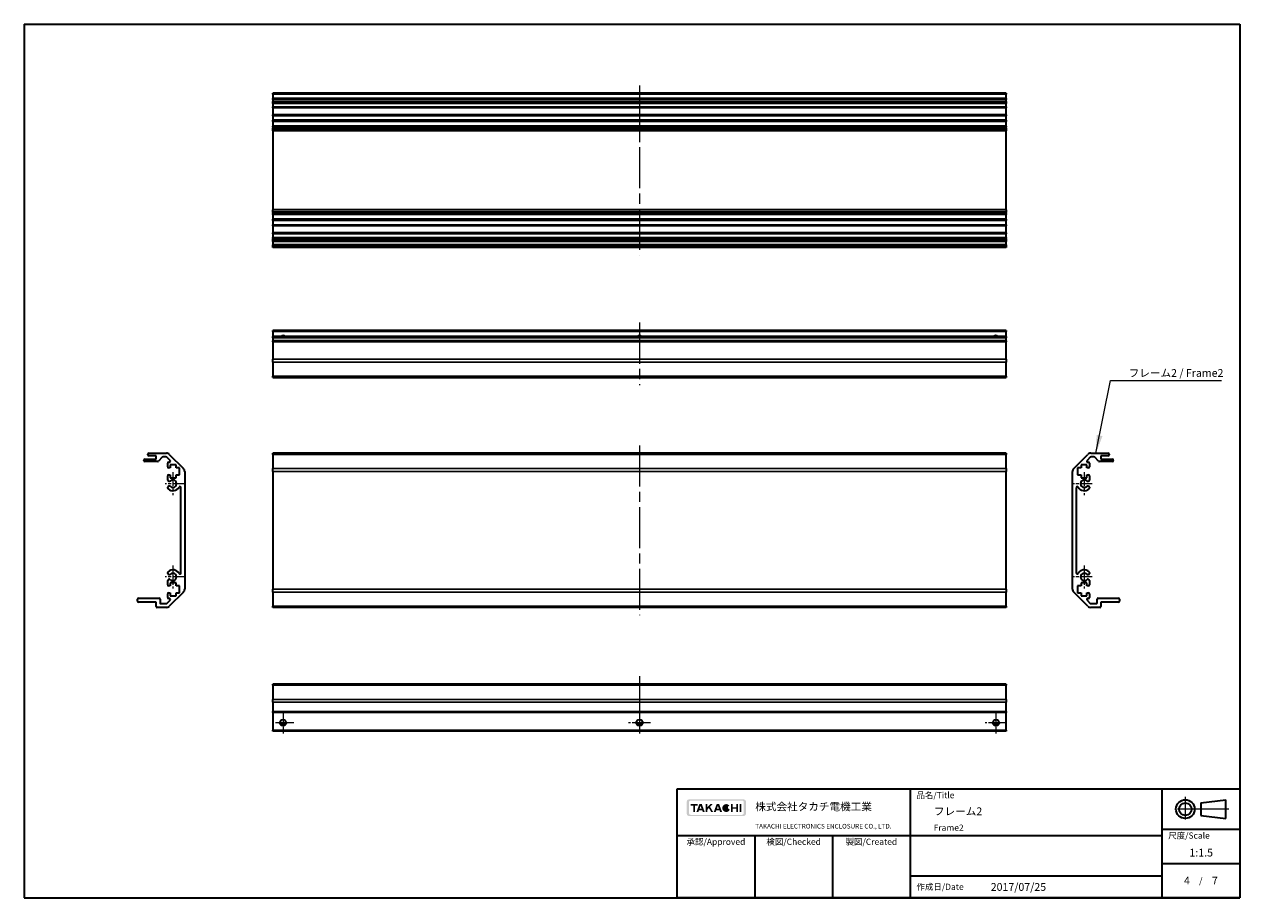
# Model space of a CAD drawing. Units: millimetres. Extents: x 51 to 7149, y 28 to 1152.
# Drawn here: x 3600 to 4186, y 28 to 450 of the extents above; entities that cross this region are included whole.
import ezdxf
from ezdxf.enums import TextEntityAlignment as Align

# ---------------------------------------------------------------- set-up
doc = ezdxf.new("R2010")
doc.units = ezdxf.units.MM
doc.header["$LTSCALE"] = 3.5
doc.linetypes.add('CHAIN', pattern=[0.3543, 0.2362, -0.0295, 0.0591, -0.0295])
for name, color, linetype, lineweight in [('Border (ISO)', 7, 'Continuous', 35), ('Symbol (ISO)', 7, 'Continuous', 18), ('Symbol (ISO) @ 1', 7, 'Continuous', 18), ('Title (ISO)', 7, 'Continuous', 35), ('Visible (ISO)', 7, 'Continuous', 35), ('Visible Narrow (ISO)', 7, 'Continuous', 25)]:
    doc.layers.add(name, color=color, linetype=linetype, lineweight=lineweight)
for name, color, linetype, lineweight, true_color in [('Center Mark (ISO)', 7, 'Continuous', 18, 0x80ffff), ('Centerline (ISO)', 7, 'Continuous', 18, 0x80ffff), ('Hatch (ISO)', 1, 'Continuous', 18, 0xff0000)]:
    doc.layers.add(name, color=color, linetype=linetype, lineweight=lineweight, true_color=true_color)
doc.styles.add('Note Text (TK)', font='txt')
doc.styles.add('文字スタイル67', font='arial.ttf')
doc.dimstyles.new('Default - Method 1b (TK)$7', dxfattribs={"dimscale": 3.5, "dimtxt": 2.5, "dimasz": 2.5, "dimexe": 1, "dimexo": 1.5, "dimgap": 1, "dimtad": 1, "dimtoh": 1, "dimrnd": 1e-08, "dimdsep": 46, "dimtxsty": 'Note Text (TK)', "dimcen": 0.09, "dimdle": 5, "dimclrd": 256, "dimclre": 100, "dimclrt": 7, "dimadec": 1, "dimazin": 1, "dimtfac": 1, "dimtmove": 0, "dimatfit": 3, "dimfxl": 0, "dimtolj": 1, "dimlwd": -1, "dimlwe": -1, "dimarcsym": 0})

# ---------------------------------------------------------------- blocks, each defined once
blk = doc.blocks.new('図面枠 tk図枠')
at = {"layer": 'Border (ISO)'}
for p, q in [((14.5, 289), (405.5, 289)), ((14.5, 289), (14.5, 8)), ((405.5, 289), (405.5, 8)), ((14.5, 8), (405.5, 8))]:
    blk.add_line(p, q, dxfattribs=at)
blk = doc.blocks.new('表題欄 tk表題欄')
at = {"layer": 'Hatch (ISO)'}
h = blk.add_hatch(color=256, dxfattribs=at)
edge = h.paths.add_edge_path(flags=0)
edge.add_arc((95.58, 236.3), 0.596, 270, 360)
edge.add_line((96.17, 236.3), (96.17, 239.71))
edge.add_arc((95.58, 239.71), 0.596, 0, 90)
edge.add_line((95.58, 240.31), (79.14, 240.31))
edge.add_arc((79.14, 239.71), 0.596, 90, 180)
edge.add_line((78.54, 239.71), (78.54, 236.3))
edge.add_arc((79.14, 236.3), 0.596, 180, 270)
edge.add_line((79.14, 235.7), (95.58, 235.7))
edge = h.paths.add_edge_path()
edge.add_line((77.84, 239.96), (77.84, 236.05))
edge.add_arc((78.54, 236.05), 0.702, 180, 270)
edge.add_line((78.54, 235.35), (96.17, 235.35))
edge.add_arc((96.17, 236.05), 0.702, 270, 360)
edge.add_line((96.87, 236.05), (96.87, 239.96))
edge.add_arc((96.17, 239.96), 0.702, 0, 90)
edge.add_line((96.17, 240.66), (78.54, 240.66))
edge.add_arc((78.54, 239.96), 0.702, 90, 180)
for points in [[(79.07, 239.15), (79.07, 238.66), (79.92, 238.66), (79.92, 236.66), (80.51, 236.66), (80.51, 238.66), (81.36, 238.66), (81.36, 239.15)], [(85.68, 236.66), (84.94, 237.89), (84.42, 237.32), (84.42, 236.66), (83.9, 236.66), (83.9, 239.15), (84.42, 239.15), (84.42, 238.1), (85.39, 239.15), (86.11, 239.15), (85.32, 238.3), (86.3, 236.66)], [(92.09, 239.15), (92.09, 236.66), (92.61, 236.66), (92.61, 237.66), (93.77, 237.66), (93.77, 236.66), (94.29, 236.66), (94.29, 239.15), (93.77, 239.15), (93.77, 238.15), (92.61, 238.15), (92.61, 239.15)], [(94.84, 239.15), (94.84, 236.66), (95.36, 236.66), (95.36, 239.15)]]:
    blk.add_hatch(color=256, dxfattribs=at).paths.add_polyline_path(points)
h = blk.add_hatch(color=256, dxfattribs=at)
h.paths.add_polyline_path([(82.59, 237.71), (81.95, 237.71), (82.27, 238.58)], flags=0)
h.paths.add_polyline_path([(82.78, 237.2), (81.76, 237.2), (81.57, 236.66), (80.95, 236.66), (81.86, 239.15), (82.68, 239.15), (83.59, 236.66), (82.98, 236.66)])
h = blk.add_hatch(color=256, dxfattribs=at)
h.paths.add_polyline_path([(87.53, 237.71), (88.16, 237.71), (87.85, 238.58)], flags=0)
h.paths.add_polyline_path([(87.14, 236.66), (87.34, 237.2), (88.35, 237.2), (88.55, 236.66), (89.17, 236.66), (88.25, 239.15), (87.44, 239.15), (86.52, 236.66)])
h = blk.add_hatch(color=256, dxfattribs=at)
edge = h.paths.add_edge_path()
edge.add_arc((90.52, 237.9), 1.27, 38.5505, 336.582)
edge.add_line((91.69, 237.4), (91.17, 237.62))
edge.add_ellipse((90.52, 237.9), major_axis=(0, -0.8), ratio=0.867347, start_angle=124.651, end_angle=429.4109, ccw=False)
edge.add_line((91.09, 238.36), (91.52, 238.7))
at = {"layer": 'Title (ISO)'}
for p, q in [((74.71, 244.05), (255.71, 244.05)), ((74.71, 209.05), (74.71, 244.05)), ((149.71, 244.05), (149.71, 209.05)), ((230.71, 244.05), (230.71, 209.05)), ((255.71, 244.05), (255.71, 209.05)), ((243.21, 239.55), (251.21, 240.55)), ((243.21, 239.55), (243.21, 235.55)), ((251.21, 234.55), (251.21, 240.55)), ((243.21, 235.55), (251.21, 234.55)), ((230.71, 231.05), (255.71, 231.05)), ((74.71, 229.05), (230.71, 229.05)), ((99.71, 229.05), (99.71, 209.05)), ((124.71, 229.05), (124.71, 209.05)), ((230.71, 220.05), (255.71, 220.05)), ((149.71, 216.05), (230.71, 216.05)), ((255.71, 209.05), (74.71, 209.05))]:
    blk.add_line(p, q, dxfattribs=at)
at = {"layer": 'Title (ISO)', "color": 4, "linetype": 'CHAIN', "lineweight": 18, "ltscale": 8.88956, "true_color": 0x00ffff}
blk.add_line((238.21, 241.55), (238.21, 233.55), dxfattribs=at)
at = {"layer": 'Title (ISO)', "color": 4, "linetype": 'CHAIN', "lineweight": 18, "ltscale": 20.001633, "true_color": 0x00ffff}
blk.add_line((252.21, 237.55), (234.21, 237.55), dxfattribs=at)
at = {"layer": 'Title (ISO)'}
for radius in [3, 2]:
    blk.add_circle((238.21, 237.55), radius, dxfattribs=at)
at = {"layer": 'Title (ISO)', "color": 1, "true_color": 0xff0000, "char_height": 2, "line_spacing_factor": 1.5, "style": 'Note Text (TK)'}
for s, insert, attachment_point in [('\\fＭＳ Ｐゴシック|b0|i0;\\H2.0000;品名/Title', (151.71, 242.05), 4), ('\\fＭＳ Ｐゴシック|b0|i0;\\H2.0000;承認/Approved', (87.21, 227.05), 5), ('\\fＭＳ Ｐゴシック|b0|i0;\\H2.0000;検図/Checked', (112.21, 227.05), 5), ('\\fＭＳ Ｐゴシック|b0|i0;\\H2.0000;製図/Created', (137.21, 227.05), 5), ('\\fＭＳ Ｐゴシック|b0|i0;\\H2.0000;尺度/Scale', (232.71, 229.05), 4), ('\\fＭＳ Ｐゴシック|b0|i0;\\H2.0000;作成日/Date', (151.71, 212.55), 4)]:
    blk.add_mtext(s, dxfattribs=dict(at, insert=insert, attachment_point=attachment_point))
at = {"layer": 'Title (ISO)', "color": 7, "line_spacing_factor": 1.5, "style": 'Note Text (TK)'}
for s, insert, char_height, attachment_point in [('株式会社タカチ電機工業', (99.87, 238.05), 2.5, 4), ('\\fArial|b0|i0;\\H1.4986;TAKACHI ELECTRONICS ENCLOSURE CO., LTD.', (99.87, 232.05), 1.4986, 4), ('\\fＭＳ Ｐゴシック|b0|i0;\\H2.0000;/', (243.21, 214.55), 2, 5)]:
    blk.add_mtext(s, dxfattribs=dict(at, insert=insert, char_height=char_height, attachment_point=attachment_point))
at = {"layer": 'Title (ISO)', "color": 7}
for tag, p, height, style in [('<品名>_001', (157.28, 235.53), 2.5, 'Note Text (TK)'), ('<Title>_001', (157.71, 230.55), 2, '文字スタイル67'), ('<尺度>_001', (239.54, 222.3), 2.5, 'Note Text (TK)'), ('<ページ_No.>_001', (238.1, 213.3), 2.5, 'Note Text (TK)'), ('<総ページ数>_001', (246.79, 213.3), 2.5, 'Note Text (TK)'), ('作成日_001', (175.62, 211.26), 2.5, 'Note Text (TK)')]:
    blk.add_attdef(tag, p, '', height=height, dxfattribs=dict(at, style=style))
at = {"layer": 'Title (ISO)', "color": 7, "style": 'Note Text (TK)'}
blk.add_attdef('<承認>', text='', height=2.5, dxfattribs=at).set_placement((87.21, 217.05), align=Align.MIDDLE_CENTER)

msp = doc.modelspace()

# ---------------------------------------------------------------- linework, layer by layer
at = {"layer": 'Center Mark (ISO)', "linetype": 'CHAIN', "ltscale": 8.222835}
for p, q in [((3671.4374, 233.349), (3671.4374, 222.249)), ((4111.2636, 233.349), (4111.2636, 222.249)), ((3671.4374, 188.349), (3671.4374, 177.249)), ((4111.2636, 188.349), (4111.2636, 177.249))]:
    msp.add_line(p, q, dxfattribs=at)
at = {"layer": 'Center Mark (ISO)', "linetype": 'CHAIN', "ltscale": 6.889386}
for p, q in [((3676.9874, 227.799), (3667.6874, 227.799)), ((4115.0136, 227.799), (4105.7136, 227.799)), ((3676.9874, 182.799), (3667.6874, 182.799)), ((4115.0136, 182.799), (4105.7136, 182.799))]:
    msp.add_line(p, q, dxfattribs=at)
at = {"layer": 'Center Mark (ISO)', "linetype": 'CHAIN', "ltscale": 7.778352}
for p, q in [((3724.6321, 117.6743), (3724.6321, 107.1743)), ((3896.6321, 117.6743), (3896.6321, 107.1743)), ((4068.6321, 117.6743), (4068.6321, 107.1743)), ((3729.8821, 112.4243), (3719.3821, 112.4243)), ((3901.8821, 112.4243), (3891.3821, 112.4243)), ((4073.8821, 112.4243), (4063.3821, 112.4243))]:
    msp.add_line(p, q, dxfattribs=at)
at = {"layer": 'Centerline (ISO)', "linetype": 'CHAIN', "ltscale": 23.990969}
for p, q in [((3896.6321, 419.9591), (3896.6321, 338.0591)), ((3896.6321, 305.5192), (3896.6321, 275.3192)), ((3896.6321, 246.249), (3896.6321, 164.349)), ((3896.6321, 134.8743), (3896.6321, 105.1743))]:
    msp.add_line(p, q, dxfattribs=at)
at = {"layer": 'Visible (ISO)'}
for p, q in [((3719.6321, 415.7091), (3719.6321, 416.2091)), ((4073.6321, 416.2091), (3719.6321, 416.2091)), ((3719.6321, 415.7091), (3719.6321, 413.7091)), ((3719.6321, 413.2091), (3719.6321, 413.7091)), ((4073.6321, 413.7091), (3719.6321, 413.7091)), ((3719.6321, 413.2091), (3719.6321, 412.2091)), ((3719.6321, 411.7091), (3719.6321, 412.2091)), ((3719.6321, 411.3591), (3719.6321, 411.7091)), ((4073.6321, 411.7091), (3719.6321, 411.7091)), ((3719.6321, 411.3591), (3719.6321, 409.7091)), ((4073.6321, 416.2091), (4073.6321, 415.7091)), ((4073.6321, 413.7091), (4073.6321, 415.7091)), ((4073.6321, 413.7091), (4073.6321, 413.2091)), ((4073.6321, 412.2091), (4073.6321, 413.2091)), ((4073.6321, 412.2091), (4073.6321, 411.7091)), ((4073.6321, 411.7091), (4073.6321, 411.3591)), ((4073.6321, 409.7091), (4073.6321, 411.3591)), ((3719.6321, 409.2091), (3719.6321, 409.7091)), ((3719.6321, 409.2091), (3719.6321, 405.8091)), ((4073.6321, 409.2091), (3719.6321, 409.2091)), ((3719.6321, 405.3091), (3719.6321, 405.8091)), ((4073.6321, 405.8091), (3719.6321, 405.8091)), ((3719.6321, 405.3091), (3719.6321, 403.1818)), ((4073.6321, 409.7091), (4073.6321, 409.2091)), ((4073.6321, 405.8091), (4073.6321, 409.2091)), ((4073.6321, 405.8091), (4073.6321, 405.3091)), ((4073.6321, 403.1818), (4073.6321, 405.3091)), ((3719.6321, 402.6389), (3719.6321, 403.1818)), ((4073.6321, 403.1818), (3719.6321, 403.1818)), ((3719.6321, 402.6389), (3719.6321, 400.3794)), ((4073.6321, 402.6389), (3719.6321, 402.6389)), ((3719.6321, 399.8364), (3719.6321, 400.3794)), ((4073.6321, 400.3794), (3719.6321, 400.3794)), ((3719.6321, 399.8364), (3719.6321, 399.3223)), ((4073.6321, 399.8364), (3719.6321, 399.8364)), ((3719.6321, 398.9855), (3719.6321, 399.3223)), ((4073.6321, 399.3223), (3719.6321, 399.3223)), ((3719.6321, 398.109), (3719.6321, 398.9855)), ((4073.6321, 403.1818), (4073.6321, 402.6389)), ((4073.6321, 400.3794), (4073.6321, 402.6389)), ((4073.6321, 400.3794), (4073.6321, 399.8364)), ((4073.6321, 399.3223), (4073.6321, 399.8364)), ((4073.6321, 399.3223), (4073.6321, 398.9855)), ((4073.6321, 398.9855), (4073.6321, 398.109)), ((3719.6321, 398.109), (3719.6321, 359.9092)), ((4073.6321, 398.109), (3719.6321, 398.109)), ((4073.6321, 359.9092), (4073.6321, 398.109)), ((3719.6321, 359.0327), (3719.6321, 359.9092)), ((4073.6321, 359.9092), (3719.6321, 359.9092)), ((3719.6321, 358.696), (3719.6321, 359.0327)), ((3719.6321, 358.696), (3719.6321, 358.1818)), ((4073.6321, 358.696), (3719.6321, 358.696)), ((3719.6321, 357.6389), (3719.6321, 358.1818)), ((4073.6321, 358.1818), (3719.6321, 358.1818)), ((4073.6321, 359.9092), (4073.6321, 359.0327)), ((4073.6321, 359.0327), (4073.6321, 358.696)), ((4073.6321, 358.1818), (4073.6321, 358.696)), ((4073.6321, 358.1818), (4073.6321, 357.6389)), ((3719.6321, 357.6389), (3719.6321, 355.3794)), ((4073.6321, 357.6389), (3719.6321, 357.6389)), ((3719.6321, 354.8364), (3719.6321, 355.3794)), ((4073.6321, 355.3794), (3719.6321, 355.3794)), ((3719.6321, 354.8364), (3719.6321, 352.7091)), ((4073.6321, 354.8364), (3719.6321, 354.8364)), ((3719.6321, 352.2091), (3719.6321, 352.7091)), ((3719.6321, 352.2091), (3719.6321, 348.8091)), ((4073.6321, 352.2091), (3719.6321, 352.2091)), ((4073.6321, 355.3794), (4073.6321, 357.6389)), ((4073.6321, 355.3794), (4073.6321, 354.8364)), ((4073.6321, 352.7091), (4073.6321, 354.8364)), ((4073.6321, 352.7091), (4073.6321, 352.2091)), ((4073.6321, 348.8091), (4073.6321, 352.2091)), ((3719.6321, 348.3091), (3719.6321, 348.8091)), ((4073.6321, 348.8091), (3719.6321, 348.8091)), ((3719.6321, 348.3091), (3719.6321, 346.6591)), ((3719.6321, 346.1591), (3719.6321, 346.6591)), ((3719.6321, 346.1591), (3719.6321, 345.8591)), ((4073.6321, 346.1591), (3719.6321, 346.1591)), ((4073.6321, 348.8091), (4073.6321, 348.3091)), ((4073.6321, 346.6591), (4073.6321, 348.3091)), ((4073.6321, 346.6591), (4073.6321, 346.1591)), ((4073.6321, 345.8591), (4073.6321, 346.1591)), ((3719.6321, 345.3591), (3719.6321, 345.8591)), ((4073.6321, 345.8591), (3719.6321, 345.8591)), ((3719.6321, 345.3591), (3719.6321, 345.1591)), ((3719.6321, 344.6591), (3719.6321, 345.1591)), ((3719.6321, 344.6591), (3719.6321, 343.0091)), ((4073.6321, 344.6591), (3719.6321, 344.6591)), ((3719.6321, 342.5091), (3719.6321, 343.0091)), ((4073.6321, 343.0091), (3719.6321, 343.0091)), ((3719.6321, 342.5091), (3719.6321, 342.3091)), ((3719.6321, 341.8091), (3719.6321, 342.3091)), ((4073.6321, 341.8091), (3719.6321, 341.8091)), ((4073.6321, 345.8591), (4073.6321, 345.3591)), ((4073.6321, 345.1591), (4073.6321, 345.3591)), ((4073.6321, 345.1591), (4073.6321, 344.6591)), ((4073.6321, 343.0091), (4073.6321, 344.6591)), ((4073.6321, 343.0091), (4073.6321, 342.5091)), ((4073.6321, 342.3091), (4073.6321, 342.5091)), ((4073.6321, 342.3091), (4073.6321, 341.8091)), ((3719.6321, 301.2692), (3719.6321, 301.7692)), ((4073.6321, 301.7692), (3719.6321, 301.7692)), ((3719.6321, 301.2692), (3719.6321, 298.7692)), ((4073.6321, 301.7692), (4073.6321, 301.2692)), ((4073.6321, 298.7692), (4073.6321, 301.2692)), ((3719.6321, 298.2692), (3719.6321, 298.7692)), ((4073.6321, 298.7692), (3719.6321, 298.7692)), ((3719.6321, 298.2692), (3719.6321, 296.7692)), ((3719.6321, 296.2692), (3719.6321, 296.7692)), ((4073.6321, 296.7692), (3719.6321, 296.7692)), ((3719.6321, 296.2692), (3719.6321, 287.8977)), ((4073.6321, 298.7692), (4073.6321, 298.2692)), ((4073.6321, 296.7692), (4073.6321, 298.2692)), ((4073.6321, 296.7692), (4073.6321, 296.2692)), ((4073.6321, 287.8977), (4073.6321, 296.2692)), ((3719.6321, 286.4834), (3719.6321, 287.8977)), ((4073.6321, 287.8977), (4073.6321, 286.4834)), ((3719.6321, 286.4834), (3719.6321, 279.655)), ((4073.6321, 279.655), (4073.6321, 286.4834)), ((3719.6321, 279.0692), (3719.6321, 279.655)), ((3719.6321, 279.0692), (4073.6321, 279.0692)), ((4073.6321, 279.655), (4073.6321, 279.0692)), ((3659.4374, 241.799), (3659.4374, 241.999)), ((3659.9374, 242.499), (3668.3089, 242.499)), ((3663.4374, 241.299), (3659.9374, 241.299)), ((3663.4374, 239.649), (3663.4374, 241.299)), ((3666.2882, 240.5312), (3664.5865, 238.6168)), ((3668.1847, 240.699), (3666.6619, 240.699)), ((3670.0882, 239.0025), (3668.5382, 240.5525)), ((3669.7231, 241.9132), (3676.5516, 235.0848)), ((3719.6321, 241.9132), (3719.6321, 242.499)), ((4073.6321, 242.499), (3719.6321, 242.499)), ((3719.6321, 241.9132), (3719.6321, 235.0848)), ((4073.6321, 242.499), (4073.6321, 241.9132)), ((4073.6321, 235.0848), (4073.6321, 241.9132)), ((4106.1494, 235.0848), (4112.9779, 241.9132)), ((4114.1628, 240.5525), (4112.6128, 239.0025)), ((4114.3921, 242.499), (4122.7636, 242.499)), ((4116.0391, 240.699), (4114.5163, 240.699)), ((4118.1145, 238.6168), (4116.4128, 240.5312)), ((4119.2636, 241.299), (4119.2636, 239.649)), ((4122.7636, 241.299), (4119.2636, 241.299)), ((4123.2636, 241.999), (4123.2636, 241.799)), ((3657.4374, 238.949), (3657.4374, 239.149)), ((3657.9374, 239.649), (3663.4374, 239.649)), ((3664.2128, 238.449), (3657.9374, 238.449)), ((3668.9374, 235.999), (3668.9374, 237.649)), ((3669.4374, 238.149), (3669.7347, 238.149)), ((3670.1874, 235.499), (3669.4374, 235.499)), ((3670.1874, 236.899), (3670.1874, 235.499)), ((3672.9874, 236.899), (3670.1874, 236.899)), ((3672.9874, 235.499), (3672.9874, 236.899)), ((3674.6874, 235.499), (3672.9874, 235.499)), ((3674.6874, 232.099), (3674.6874, 235.499)), ((3719.6321, 233.6705), (3719.6321, 235.0848)), ((4073.6321, 235.0848), (4073.6321, 233.6705)), ((4108.0136, 235.499), (4108.0136, 232.099)), ((4109.7136, 235.499), (4108.0136, 235.499)), ((4109.7136, 236.899), (4109.7136, 235.499)), ((4112.5136, 236.899), (4109.7136, 236.899)), ((4112.5136, 235.499), (4112.5136, 236.899)), ((4113.2636, 235.499), (4112.5136, 235.499)), ((4112.9663, 238.149), (4113.2636, 238.149)), ((4113.7636, 237.649), (4113.7636, 235.999)), ((4124.7636, 238.449), (4118.4882, 238.449)), ((4119.2636, 239.649), (4124.7636, 239.649)), ((4125.2636, 239.149), (4125.2636, 238.949)), ((3668.9374, 229.4717), (3668.9374, 231.599)), ((3669.4374, 232.099), (3670.1874, 232.099)), ((3670.1874, 232.099), (3670.1874, 230.699)), ((3670.1874, 230.699), (3672.9874, 230.699)), ((3672.9874, 232.099), (3674.6874, 232.099)), ((3672.9874, 230.699), (3672.9874, 232.099)), ((3677.1374, 233.6705), (3677.1374, 176.9274)), ((3719.6321, 233.6705), (3719.6321, 176.9274)), ((4073.6321, 176.9274), (4073.6321, 233.6705)), ((4105.5636, 176.9274), (4105.5636, 233.6705)), ((4108.0136, 232.099), (4109.7136, 232.099)), ((4109.7136, 232.099), (4109.7136, 230.699)), ((4109.7136, 230.699), (4112.5136, 230.699)), ((4112.5136, 232.099), (4113.2636, 232.099)), ((4112.5136, 230.699), (4112.5136, 232.099)), ((4113.7636, 231.599), (4113.7636, 229.4717)), ((3668.9372, 225.6121), (3668.9374, 226.1263)), ((3675.3374, 184.7087), (3675.3374, 225.8892)), ((4107.3636, 225.8892), (4107.3636, 184.7087)), ((4113.7636, 226.1263), (4113.7638, 225.6121)), ((3668.9374, 184.4717), (3668.9372, 184.9858)), ((4113.7638, 184.9858), (4113.7636, 184.4717)), ((3668.9374, 178.999), (3668.9374, 181.1263)), ((3670.1874, 178.499), (3669.4374, 178.499)), ((3670.1874, 179.899), (3670.1874, 178.499)), ((3672.9874, 179.899), (3670.1874, 179.899)), ((3672.9874, 178.499), (3672.9874, 179.899)), ((3674.6874, 178.499), (3672.9874, 178.499)), ((3674.6874, 175.099), (3674.6874, 178.499)), ((3719.6321, 175.5132), (3719.6321, 176.9274)), ((4073.6321, 176.9274), (4073.6321, 175.5132)), ((4108.0136, 178.499), (4108.0136, 175.099)), ((4109.7136, 178.499), (4108.0136, 178.499)), ((4109.7136, 179.899), (4109.7136, 178.499)), ((4112.5136, 179.899), (4109.7136, 179.899)), ((4112.5136, 178.499), (4112.5136, 179.899)), ((4113.2636, 178.499), (4112.5136, 178.499)), ((4113.7636, 181.1263), (4113.7636, 178.999)), ((3654.4374, 171.099), (3654.4374, 172.099)), ((3654.9374, 172.599), (3664.7374, 172.599)), ((3663.4374, 170.599), (3654.9374, 170.599)), ((3663.4374, 168.599), (3663.4374, 170.599)), ((3665.2374, 172.099), (3665.2374, 170.399)), ((3668.5382, 170.0454), (3670.0882, 171.5954)), ((3668.9374, 172.949), (3668.9374, 174.599)), ((3669.4374, 175.099), (3670.1874, 175.099)), ((3669.7347, 172.449), (3669.4374, 172.449)), ((3676.5516, 175.5132), (3669.7231, 168.6848)), ((3670.1874, 175.099), (3670.1874, 173.699)), ((3670.1874, 173.699), (3672.9874, 173.699)), ((3672.9874, 175.099), (3674.6874, 175.099)), ((3672.9874, 173.699), (3672.9874, 175.099)), ((3719.6321, 175.5132), (3719.6321, 168.6848)), ((4073.6321, 168.6848), (4073.6321, 175.5132)), ((4112.9779, 168.6848), (4106.1494, 175.5132)), ((4108.0136, 175.099), (4109.7136, 175.099)), ((4109.7136, 175.099), (4109.7136, 173.699)), ((4109.7136, 173.699), (4112.5136, 173.699)), ((4112.5136, 175.099), (4113.2636, 175.099)), ((4112.5136, 173.699), (4112.5136, 175.099)), ((4112.6128, 171.5954), (4114.1628, 170.0454)), ((4113.2636, 172.449), (4112.9663, 172.449)), ((4113.7636, 174.599), (4113.7636, 172.949)), ((4117.4636, 170.399), (4117.4636, 172.099)), ((4117.9636, 172.599), (4127.7636, 172.599)), ((4119.2636, 170.599), (4119.2636, 168.599)), ((4127.7636, 170.599), (4119.2636, 170.599)), ((4128.2636, 172.099), (4128.2636, 171.099)), ((3668.3089, 168.099), (3663.9374, 168.099)), ((3665.7374, 169.899), (3668.1847, 169.899)), ((3719.6321, 168.099), (3719.6321, 168.6848)), ((4073.6321, 168.099), (3719.6321, 168.099)), ((4073.6321, 168.6848), (4073.6321, 168.099)), ((4118.7636, 168.099), (4114.3921, 168.099)), ((4114.5163, 169.899), (4116.9636, 169.899)), ((3719.6321, 130.5385), (3719.6321, 131.1243)), ((4073.6321, 131.1243), (3719.6321, 131.1243)), ((3719.6321, 130.5385), (3719.6321, 123.7101)), ((4073.6321, 131.1243), (4073.6321, 130.5385)), ((4073.6321, 123.7101), (4073.6321, 130.5385)), ((3719.6321, 122.2959), (3719.6321, 123.7101)), ((4073.6321, 123.7101), (4073.6321, 122.2959)), ((3719.6321, 122.2959), (3719.6321, 117.9243)), ((3719.6321, 117.4243), (3719.6321, 117.9243)), ((3719.6321, 117.4243), (3719.6321, 108.9243)), ((4073.6321, 117.4243), (3719.6321, 117.4243)), ((4073.6321, 117.9243), (4073.6321, 122.2959)), ((4073.6321, 117.9243), (4073.6321, 117.4243)), ((4073.6321, 108.9243), (4073.6321, 117.4243)), ((3719.6321, 108.4243), (3719.6321, 108.9243)), ((4073.6321, 108.4243), (3719.6321, 108.4243)), ((3725.7502, 111.4243), (3723.5141, 111.4243)), ((3897.7502, 111.4243), (3895.5141, 111.4243)), ((4069.7502, 111.4243), (4067.5141, 111.4243)), ((4073.6321, 108.9243), (4073.6321, 108.4243))]:
    msp.add_line(p, q, dxfattribs=at)
for centre in [(3724.6321, 112.4243), (3896.6321, 112.4243), (4068.6321, 112.4243)]:
    msp.add_circle(centre, 1.5, dxfattribs=at)
for centre, radius, start, end in [((3724.6321, 297.7692), 1.5, 41.8103149, 138.1896851), ((3896.6321, 297.7692), 1.5, 41.8103149, 138.1896851), ((4068.6321, 297.7692), 1.5, 41.8103149, 138.1896851), ((3659.9374, 241.999), 0.5, 90, 180), ((3659.9374, 241.799), 0.5, 180, 270), ((3666.6619, 240.199), 0.5, 90, 138.3664607), ((3668.1847, 240.199), 0.5, 45, 90), ((3668.3089, 240.499), 2, 45, 90), ((4114.3921, 240.499), 2, 90, 135), ((4114.5163, 240.199), 0.5, 90, 135), ((4116.0391, 240.199), 0.5, 41.6335393, 90), ((4122.7636, 241.999), 0.5, 0, 90), ((4122.7636, 241.799), 0.5, 270, 0), ((3657.9374, 239.149), 0.5, 90, 180), ((3657.9374, 238.949), 0.5, 180, 270), ((3664.2128, 238.949), 0.5, 270, 318.3664607), ((3669.4374, 237.649), 0.5, 90, 180), ((3669.4374, 235.999), 0.5, 180, 270), ((3669.7347, 238.649), 0.5, 270, 45), ((3675.1374, 233.6705), 2, 0, 45), ((4107.5636, 233.6705), 2, 135, 180), ((4112.9663, 238.649), 0.5, 135, 270), ((4113.2636, 237.649), 0.5, 0, 90), ((4113.2636, 235.999), 0.5, 270, 0), ((4118.4882, 238.949), 0.5, 221.6335393, 270), ((4124.7636, 239.149), 0.5, 0, 90), ((4124.7636, 238.949), 0.5, 270, 0), ((3669.4374, 231.599), 0.5, 90, 180), ((3669.6949, 229.7287), 0.8, 198.7439012, 312.0797869), ((3671.4374, 227.799), 1.8, 227.9202131, 132.0797869), ((4111.2636, 227.799), 1.8, 47.9202131, 312.0797869), ((4113.0061, 229.7287), 0.8, 227.9202131, 341.2560988), ((4113.2636, 231.599), 0.5, 0, 90), ((3669.6949, 225.8692), 0.8001, 198.7439012, 227.9202131), ((3669.6949, 225.8692), 0.8, 47.9202131, 161.2560988), ((3671.4374, 227.799), 3.4001, 227.9202131, 330.6794706), ((3674.8376, 225.8892), 0.4997, 0, 150.6794706), ((4107.8634, 225.8892), 0.4997, 29.3205294, 180), ((4111.2636, 227.799), 3.4001, 209.3205294, 312.0797869), ((4113.0061, 225.8692), 0.8, 18.7439012, 132.0797869), ((4113.0061, 225.8692), 0.8001, 312.0797869, 341.2560988), ((3669.6949, 184.7287), 0.8001, 132.0797869, 161.2560988), ((3669.6949, 184.7287), 0.8, 198.7439012, 312.0797869), ((3671.4374, 182.799), 3.4001, 29.3205294, 132.0797869), ((3671.4374, 182.799), 1.8, 227.9202131, 132.0797869), ((3674.8376, 184.7087), 0.4997, 209.3205294, 0), ((4107.8634, 184.7087), 0.4997, 180, 330.6794706), ((4111.2636, 182.799), 3.4001, 47.9202131, 150.6794706), ((4111.2636, 182.799), 1.8, 47.9202131, 312.0797869), ((4113.0061, 184.7287), 0.8, 227.9202131, 341.2560988), ((4113.0061, 184.7287), 0.8001, 18.7439012, 47.9202131), ((3669.6949, 180.8692), 0.8, 47.9202131, 161.2560988), ((3669.4374, 178.999), 0.5, 180, 270), ((3675.1374, 176.9274), 2, 315, 0), ((4107.5636, 176.9274), 2, 180, 225), ((4113.0061, 180.8692), 0.8, 18.7439012, 132.0797869), ((4113.2636, 178.999), 0.5, 270, 0), ((3654.9374, 172.099), 0.5, 90, 180), ((3654.9374, 171.099), 0.5, 180, 270), ((3664.7374, 172.099), 0.5, 0, 90), ((3665.7374, 170.399), 0.5, 180, 270), ((3669.4374, 174.599), 0.5, 90, 180), ((3669.4374, 172.949), 0.5, 180, 270), ((3669.7347, 171.949), 0.5, 315, 90), ((4112.9663, 171.949), 0.5, 90, 225), ((4113.2636, 174.599), 0.5, 0, 90), ((4113.2636, 172.949), 0.5, 270, 0), ((4116.9636, 170.399), 0.5, 270, 0), ((4117.9636, 172.099), 0.5, 90, 180), ((4127.7636, 172.099), 0.5, 0, 90), ((4127.7636, 171.099), 0.5, 270, 0), ((3663.9374, 168.599), 0.5, 180, 270), ((3668.1847, 170.399), 0.5, 270, 315), ((3668.3089, 170.099), 2, 270, 315), ((4114.3921, 170.099), 2, 225, 270), ((4114.5163, 170.399), 0.5, 225, 270), ((4118.7636, 168.599), 0.5, 270, 0)]:
    msp.add_arc(centre, radius, start, end, dxfattribs=at)
at = {"layer": 'Visible Narrow (ISO)'}
for p, q in [((4073.6321, 415.7091), (3719.6321, 415.7091)), ((4073.6321, 413.2091), (3719.6321, 413.2091)), ((4073.6321, 412.2091), (3719.6321, 412.2091)), ((4073.6321, 411.3591), (3719.6321, 411.3591)), ((4073.6321, 409.7091), (3719.6321, 409.7091)), ((4073.6321, 405.3091), (3719.6321, 405.3091)), ((4073.6321, 398.9855), (3719.6321, 398.9855)), ((4073.6321, 359.0327), (3719.6321, 359.0327)), ((4073.6321, 352.7091), (3719.6321, 352.7091)), ((4073.6321, 348.3091), (3719.6321, 348.3091)), ((4073.6321, 346.6591), (3719.6321, 346.6591)), ((4073.6321, 345.3591), (3719.6321, 345.3591)), ((4073.6321, 345.1591), (3719.6321, 345.1591)), ((4073.6321, 342.5091), (3719.6321, 342.5091)), ((4073.6321, 342.3091), (3719.6321, 342.3091)), ((4073.6321, 301.2692), (3719.6321, 301.2692)), ((4073.6321, 298.2692), (3719.6321, 298.2692)), ((4073.6321, 296.2692), (3719.6321, 296.2692)), ((4073.6321, 287.8977), (3719.6321, 287.8977)), ((4073.6321, 286.4834), (3719.6321, 286.4834)), ((4073.6321, 279.655), (3719.6321, 279.655)), ((4073.6321, 241.9132), (3719.6321, 241.9132)), ((4073.6321, 235.0848), (3719.6321, 235.0848)), ((3719.6321, 233.6705), (4073.6321, 233.6705)), ((4073.6321, 176.9274), (3719.6321, 176.9274)), ((3719.6321, 175.5132), (4073.6321, 175.5132)), ((4073.6321, 168.6848), (3719.6321, 168.6848)), ((3719.6321, 130.5385), (4073.6321, 130.5385)), ((4073.6321, 123.7101), (3719.6321, 123.7101)), ((4073.6321, 122.2959), (3719.6321, 122.2959)), ((4073.6321, 117.9243), (3719.6321, 117.9243)), ((3726.0463, 111.9243), (3723.2179, 111.9243)), ((3898.0463, 111.9243), (3895.2179, 111.9243)), ((4070.0463, 111.9243), (4067.2179, 111.9243)), ((4073.6321, 108.9243), (3719.6321, 108.9243))]:
    msp.add_line(p, q, dxfattribs=at)

# ---------------------------------------------------------------- block references
at = {"xscale": 1.5, "yscale": 1.5, "zscale": 1.5}
msp.add_blockref('図面枠 tk図枠', (3578, 16), dxfattribs=at)
ref = msp.add_blockref('表題欄 tk表題欄', (3802.6868, -285.5791), dxfattribs=dict(xscale=1.5, yscale=1.5, zscale=1.5))
ref.add_attrib('<品名>_001', 'フレーム2', (4038.696, 67.8267), dxfattribs={"layer": 'Title (ISO)', "color": 7, "height": 3.75, "style": 'Note Text (TK)'})
ref.add_attrib('<尺度>_001', '1:1.5', (4162.0028, 47.875), dxfattribs={"layer": 'Title (ISO)', "color": 7, "height": 3.75, "style": 'Note Text (TK)'})
ref.add_attrib('作成日_001', '2017/07/25', (4066.1136, 31.3111), dxfattribs={"layer": 'Title (ISO)', "color": 7, "height": 3.75, "style": 'Note Text (TK)'})
ref.add_attrib('<Title>_001', 'Frame2', (4038.5624, 60.2868), dxfattribs={"layer": 'Title (ISO)', "color": 7, "height": 3, "style": '文字スタイル67'})
ref.add_attrib('<ページ_No.>_001', '4', (4159.3651, 34.375), dxfattribs={"layer": 'Title (ISO)', "color": 7, "height": 3.75, "style": 'Note Text (TK)'})
ref.add_attrib('<総ページ数>_001', '7', (4172.8651, 34.375), dxfattribs={"layer": 'Title (ISO)', "color": 7, "height": 3.75, "style": 'Note Text (TK)'})

# ---------------------------------------------------------------- texts
at = {"layer": 'Symbol (ISO)', "color": 7, "insert": (4132.7001, 278.1963), "char_height": 3.75, "width": 46.666667, "attachment_point": 7, "line_spacing_factor": 1.5, "style": 'Note Text (TK)'}
msp.add_mtext('{フレーム2 / Frame2}', dxfattribs=at)

# ---------------------------------------------------------------- leaders
at = {"layer": 'Symbol (ISO) @ 1', "color": 100, "true_color": 0x00ff40, "annotation_type": 0, "has_hookline": 1, "hookline_direction": 0, "text_width": 44.7869}
msp.add_leader([(4116.8937, 242.499), (4123.9501, 277.5713), (4132.7001, 277.5713)], dimstyle='Default - Method 1b (TK)$7', override={"dimscale": 1, "dimtxt": 8.75, "dimasz": 8.75, "dimgap": 0, "dimtad": 1}, dxfattribs=at)

doc.saveas('drawing.dxf')
